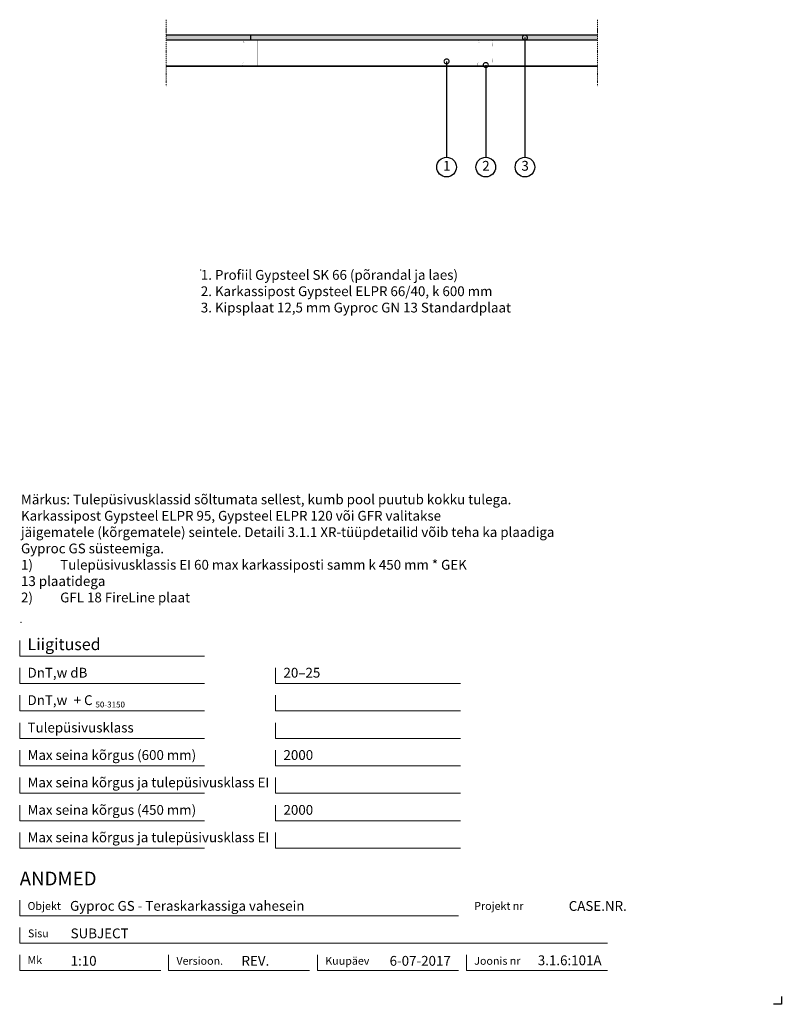
# Model space of a CAD drawing. Units: millimetres. Extents: x 120 to 2064, y 196 to 2707.
import ezdxf
from ezdxf.enums import TextEntityAlignment as Align

# ---------------------------------------------------------------- set-up
doc = ezdxf.new("R2010")
doc.units = ezdxf.units.MM
doc.header["$LTSCALE"] = 2
doc.header["$PDSIZE"] = 1
doc.linetypes.add('DASHDOT', pattern=[25.4, 12.7, -6.35, 0, -6.35])
for name, color, linetype, lineweight in [('Gyproc_Dimensions', 8, 'Continuous', 13), ('Gyproc_Hatch', 8, 'Continuous', 13), ('Gyproc_Other Components', 1, 'Continuous', 25), ('Gyproc_Plasterboards', 1, 'Continuous', 25), ('Gyproc_Steelprofiles', 3, 'Continuous', 35), ('Gyproc_TXT_SF', 1, 'Continuous', 25)]:
    doc.layers.add(name, color=color, linetype=linetype, lineweight=lineweight)
doc.styles.add('Gyproc TXT', font='arial.ttf')
doc.styles.add('Gyproc TXT 10', font='arial.ttf', dxfattribs={"height": 25})
doc.styles.add('ISO', font='iso.shx')
doc.dimstyles.new('Gyproc DIM 10', dxfattribs={"dimscale": 10, "dimtxt": 2, "dimasz": 2.5, "dimexe": 1.25, "dimexo": 0.625, "dimtad": 1, "dimtxsty": 'Gyproc TXT', "dimblk": 'OBLIQUE', "dimcen": 2.5, "dimclrd": 8, "dimclre": 8, "dimadec": 0, "dimazin": 0, "dimtfac": 1, "dimtmove": 1, "dimatfit": 3, "dimldrblk": 'DOTSMALL', "dimfxl": 1, "dimarcsym": 0})

# ---------------------------------------------------------------- blocks, each defined once
blk = doc.blocks.new('_DotSmall')
at = {"color": 0, "linetype": 'ByBlock', "const_width": 0.5}
blk.add_lwpolyline([(-0.0625, 0, 1), (0.0625, 0, 1)], format="xyb", close=True, dxfattribs=at)
blk = doc.blocks.new('_Oblique')
at = {"color": 0, "lineweight": -2}
blk.add_line((-0.5, -0.5), (0.5, 0.5), dxfattribs=at)

msp = doc.modelspace()

# ---------------------------------------------------------------- hatches: boundary and pattern name
at = {"layer": 'Gyproc_Hatch'}
h = msp.add_hatch(dxfattribs=at)
h.set_pattern_fill('AR-SAND', color=256, scale=0.2, style=0)
h.set_pattern_definition([(37.5, (2916.983, 1722.3085), (-0.320006, 9.788265), [0, -7.7216, 0, -8.636, 0, -8.255]), (7.5, (2916.983, 1722.308), (8.990466, 14.3365), [0, -4.1656, 0, -6.9596, 0, -2.667]), (327.5, (2910.735, 1722.3085), (15.819847, 0.028744), [0, -2.54, 0, -9.144, 0, -11.938]), (317.5, (2910.735, 1722.308), (15.27113, 4.45859), [0, -1.27, 0, -5.9944, 0, -6.858])])
h.paths.add_polyline_path([(709.8, 2667.7), (709.8, 2655.2), (1594.4, 2655.2), (1594.4, 2667.7)])
h.paths.add_polyline_path([(709.8, 2655.2), (709.8, 2667.7), (494.4, 2667.7), (494.4, 2655.2)])

# ---------------------------------------------------------------- linework, layer by layer
msp.add_lwpolyline([(2063.9, 215.8), (2063.9, 195.8), (2043.9, 195.8)])
at = {"layer": 'Gyproc_Dimensions', "color": 8, "linetype": 'Continuous'}
for points in [[(592.2, 1084.2), (120.2, 1084.2), (120.2, 1124.2)], [(592.2, 1014.2), (120.2, 1014.2), (120.2, 1054.2)], [(1245.4, 1014.2), (773.4, 1014.2), (773.4, 1054.2)], [(592.2, 944.2), (120.2, 944.2), (120.2, 984.2)], [(1245.4, 944.2), (773.4, 944.2), (773.4, 984.2)], [(592.2, 874.2), (120.2, 874.2), (120.2, 914.2)], [(1245.4, 874.2), (773.4, 874.2), (773.4, 914.2)], [(592.2, 804.2), (120.2, 804.2), (120.2, 844.2)], [(1245.4, 804.2), (773.4, 804.2), (773.4, 844.2)], [(592.2, 734.2), (120.2, 734.2), (120.2, 774.2)], [(1245.4, 734.2), (773.4, 734.2), (773.4, 774.2)], [(592.2, 664.2), (120.2, 664.2), (120.2, 704.2)], [(1245.4, 664.2), (773.4, 664.2), (773.4, 704.2)], [(592.2, 594.2), (120.2, 594.2), (120.2, 634.2)], [(1245.4, 594.2), (773.4, 594.2), (773.4, 634.2)], [(120.2, 461.7), (120.2, 421.7), (1240.2, 421.7)], [(1620.2, 351.7), (120.2, 351.7), (120.2, 391.7)], [(480.2, 281.7), (120.2, 281.7), (120.2, 321.7)], [(860.2, 281.7), (500.2, 281.7), (500.2, 322.2)], [(1240.2, 281.7), (880.2, 281.7), (880.2, 321.7)], [(1620.2, 281.7), (1260.2, 281.7), (1260.2, 321.7)]]:
    msp.add_lwpolyline(points, dxfattribs=at)
at = {"layer": 'Gyproc_Hatch', "linetype": 'DASHDOT', "ltscale": 0.1}
for points in [[(494.4, 2707.4), (494.4, 2548.5), (494.4, 2537.9)], [(494.4, 2707.4), (494.4, 2548.5), (494.4, 2537.9)], [(1594.4, 2707.4), (1594.4, 2548.5), (1594.4, 2537.9)]]:
    msp.add_lwpolyline(points, dxfattribs=at)
at = {"layer": 'Gyproc_Hatch'}
for p in [(582.4, 2068.9), (123.5, 1169.8)]:
    msp.add_point(p, dxfattribs=at)
at = {"layer": 'Gyproc_Other Components'}
for points in [[(1092.3, 2655.2), (494.4, 2655.2)], [(1394.4, 2655.2), (494.4, 2655.2)]]:
    msp.add_lwpolyline(points, dxfattribs=at)
at = {"layer": 'Gyproc_Other Components', "lineweight": 13}
msp.add_lwpolyline([(1092.3, 2655.2), (494.4, 2655.2)], dxfattribs=at)
at = {"layer": 'Gyproc_Plasterboards'}
msp.add_line((709.8, 2655.2), (709.8, 2667.7), dxfattribs=at)
for points in [[(1594.4, 2667.7), (494.4, 2667.7)], [(1594.4, 2655.2), (494.4, 2655.2)]]:
    msp.add_lwpolyline(points, dxfattribs=at)
at = {"layer": 'Gyproc_Steelprofiles'}
msp.add_line((494.4, 2589.2), (1594.4, 2589.2), dxfattribs=at)
at = {"layer": 'Gyproc_Steelprofiles', "color": 3, "linetype": 'Continuous', "ltscale": 0.1, "const_width": 0.495}
for points in [[(693, 2648.2), (692.4, 2648.5, -0.267949), (691.5, 2650.1), (691.5, 2652.6, -0.414214), (693.3, 2654.4), (708.1, 2654.4, -0.198912), (709.3, 2653.9, 0.414214), (710.2, 2653.9, -0.198912), (711.4, 2654.4), (726.2, 2654.4, -0.414214), (728, 2652.6), (728, 2649.3, -0.198912), (727.4, 2648), (727.5, 2648.1, 0.198912), (727, 2646.8), (727, 2640.6, 0.198912), (727.5, 2639.3), (727.4, 2639.4, -0.198912), (728, 2638.1), (728, 2608.5, -0.198912), (727.4, 2607.2), (727.5, 2607.3, 0.198912), (727, 2606), (727, 2599.8, 0.198912), (727.5, 2598.5), (727.4, 2598.6, -0.198912), (728, 2597.3), (728, 2591.8, -0.414214), (726.2, 2590), (710.4, 2590, -0.198912), (709.2, 2590.5, 0.414214), (708.2, 2590.5, -0.198912), (707, 2590), (691.2, 2590, -0.414214), (689.4, 2591.8), (689.4, 2595.7, -0.267949), (690.3, 2597.2), (690.8, 2597.6)], [(1293, 2648.2), (1292.4, 2648.5, -0.267949), (1291.5, 2650.1), (1291.5, 2652.6, -0.414214), (1293.3, 2654.4), (1308.1, 2654.4, -0.198912), (1309.3, 2653.9, 0.414214), (1310.2, 2653.9, -0.198912), (1311.4, 2654.4), (1326.2, 2654.4, -0.414214), (1328, 2652.6), (1328, 2649.3, -0.198912), (1327.4, 2648), (1327.5, 2648.1, 0.198912), (1327, 2646.8), (1327, 2640.6, 0.198912), (1327.5, 2639.3), (1327.4, 2639.4, -0.198912), (1328, 2638.1), (1328, 2608.5, -0.198912), (1327.4, 2607.2), (1327.5, 2607.3, 0.198912), (1327, 2606), (1327, 2599.8, 0.198912), (1327.5, 2598.5), (1327.4, 2598.6, -0.198912), (1328, 2597.3), (1328, 2591.8, -0.414214), (1326.2, 2590), (1310.4, 2590, -0.198912), (1309.2, 2590.5, 0.414214), (1308.2, 2590.5, -0.198912), (1307, 2590), (1291.2, 2590, -0.414214), (1289.4, 2591.8), (1289.4, 2595.7, -0.267949), (1290.3, 2597.2), (1290.8, 2597.6)]]:
    msp.add_lwpolyline(points, format="xyb", dxfattribs=at)
at = {"layer": 'Gyproc_TXT_SF'}
for centre in [(1209.6, 2331.4), (1309.6, 2331.4), (1409.6, 2331.4)]:
    msp.add_circle(centre, 25, dxfattribs=at)

# ---------------------------------------------------------------- texts
at = {"layer": 'Gyproc_Dimensions', "color": 2, "linetype": 'Continuous', "style": 'Gyproc TXT'}
for s, p in [('Gyproc GS - Teraskarkassiga vahesein', (248.6, 434.4)), ('3.1.6:101A', (1442.4, 295.5))]:
    msp.add_text(s, height=25, dxfattribs=at).set_placement(p)
for tag, height, p in [('ANDMED', 35, (120.2, 516.7)), ('SUBJECT', 25, (250.2, 376.7)), ('1:10', 25, (250.2, 306.7)), ('REV.', 25, (686.2, 306.7)), ('6-07-2017', 25, (1064.2, 306.7))]:
    msp.add_attdef(tag, text='', height=height, dxfattribs=at).set_placement(p, align=Align.MIDDLE_LEFT)
msp.add_attdef('CASE.NR.', text='', height=25, dxfattribs=at).set_placement((1669.5, 446.7), align=Align.MIDDLE_RIGHT)
at = {"layer": 'Gyproc_TXT_SF', "style": 'Gyproc TXT'}
for s, height, p in [('Liigitused', 30, (140.2, 1099.2)), ('DnT,w dB', 25, (140.2, 1029.2)), ('20–25', 25, (793.4, 1029.2)), ('DnT,w', 25, (140.2, 959.2)), ('+ C', 25, (257.9, 959.2)), ('50-3150', 15, (313.6, 953)), ('Tulepüsivusklass', 25, (140.2, 889.2)), ('Max seina kõrgus (600 mm)', 25, (140.2, 819.2)), ('2000', 25, (793.4, 819.2)), ('Max seina kõrgus ja tulepüsivusklass EI', 25, (140.2, 749.2)), ('Max seina kõrgus (450 mm)', 25, (140.2, 679.2)), ('2000', 25, (793.4, 679.2)), ('Max seina kõrgus ja tulepüsivusklass EI', 25, (140.2, 609.2))]:
    msp.add_text(s, height=height, dxfattribs=at).set_placement(p)
at = {"layer": 'Gyproc_TXT_SF', "char_height": 25}
for s, insert, attachment_point, style in [('1', (1210.1, 2331.4), 5, 'Gyproc TXT 10'), ('2', (1310.1, 2331.4), 5, 'Gyproc TXT 10'), ('3', (1410.1, 2331.4), 5, 'Gyproc TXT 10'), ('{\\fArial|b0|i0|c0|p34;1. Profiil Gypsteel SK 66 (põrandal ja laes)\\P2. Karkassipost Gypsteel ELPR 66/40, k 600 mm\\P3. Kipsplaat 12,5 mm Gyproc GN 13 Standardplaat}', (582.4, 2068.9), 1, 'ISO'), ('{\\fArial|b1|i0|c0|p34;Märkus: }Tulepüsivusklassid sõltumata sellest, kumb pool{\\fArial|b0|i0|c186|p34; }puutub kokku tulega. {\\fArial|b0|i0|c186|p34;^J}Karkassipost Gypsteel ELPR 95, Gypsteel ELPR 120{\\fArial|b0|i0|c186|p34; }või GFR valitakse {\\fArial|b0|i0|c186|p34;^J}jäigematele (kõrgematele) seintele. Detaili{\\fArial|b0|i0|c186|p34; }3.1.1 XR-tüüpdetailid võib teha ka plaadiga {\\fArial|b0|i0|c186|p34;^J}Gyproc GS{\\fArial|b0|i0|c186|p34; }süsteemiga.\\P\\pi-100,l100,t100;1)^ITulepüsivusklassis EI 60 max karkassiposti samm k 450 mm * GEK\\P\\pi0,l0,tz;13 plaatidega\\P\\pi-100,l100,t100;2)^IGFL 18 FireLine plaat', (123.5, 1496.1), 1, 'Gyproc TXT')]:
    msp.add_mtext(s, dxfattribs=dict(at, insert=insert, attachment_point=attachment_point, style=style))
at = {"layer": 'Gyproc_TXT_SF', "color": 8, "linetype": 'Continuous', "char_height": 20, "attachment_point": 1, "style": 'Gyproc TXT'}
for s, insert in [('{\\fFrutiger 55 Roman|b0|i0|c0|p0;Objekt}', (140.2, 456.7)), ('{\\fFrutiger 55 Roman|b0|i0|c0|p0;Projekt nr}', (1280.2, 456.7)), ('{\\fFrutiger 55 Roman|b0|i0|c0|p0;Sisu}', (141.3, 386.7)), ('{\\fFrutiger 55 Roman|b0|i0|c0|p0;Mk}', (140.2, 318.7)), ('{\\fFrutiger 55 Roman|b0|i0|c0|p0;Versioon\\fFrutiger 55 Roman|b0|i0|c0|p0;.\\fFrutiger 55 Roman|b0|i0|c0|p0;}', (520.2, 316.7)), ('{\\fFrutiger 55 Roman|b0|i0|c0|p0;Kuupäev\\fFrutiger 55 Roman|b0|i0|c0|p0;}', (900.2, 316.7)), ('{\\fFrutiger 55 Roman|b0|i0|c0|p0;Joonis nr}', (1280.2, 316.7))]:
    msp.add_mtext(s, dxfattribs=dict(at, insert=insert))

# ---------------------------------------------------------------- leaders
at = {"layer": 'Gyproc_TXT_SF'}
for points in [[(1409.6, 2661.7), (1409.6, 2356.4)], [(1209.6, 2601), (1209.6, 2356.4)], [(1309.6, 2591.8), (1309.6, 2356.4)]]:
    msp.add_leader(points, dimstyle='Gyproc DIM 10', override={"dimgap": 0.625, "dimtad": 0, "dimclrd": 1}, dxfattribs=at)

doc.saveas('drawing.dxf')
